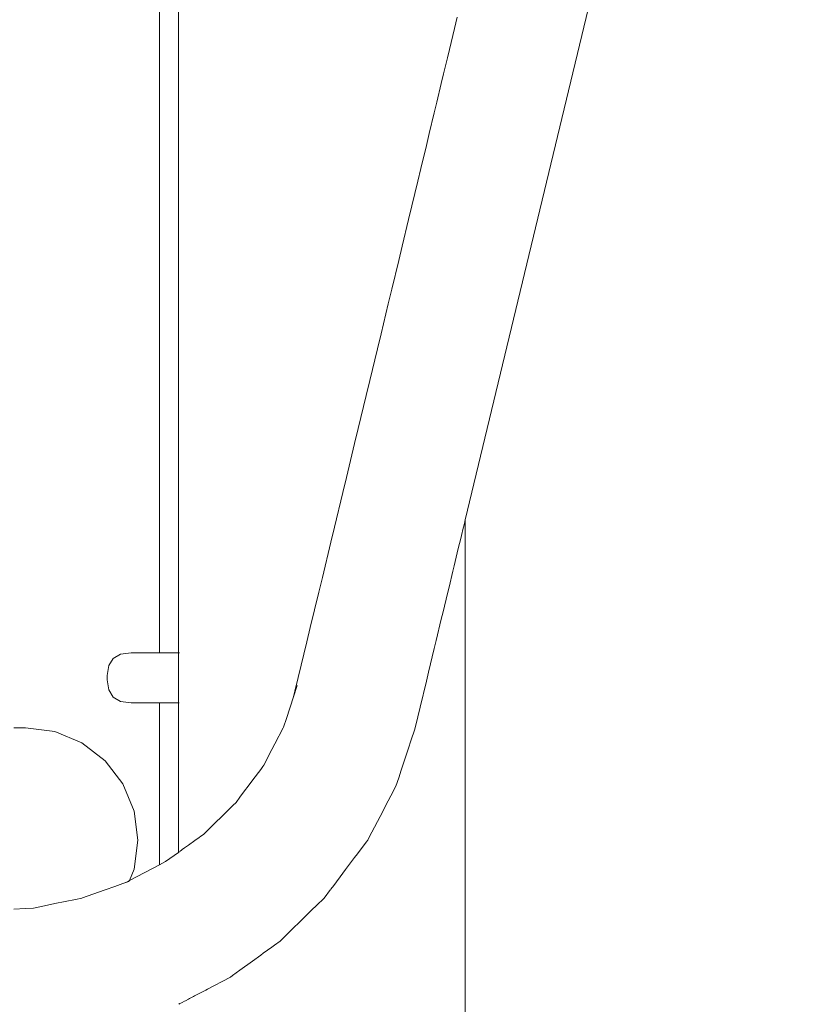
# Model space of a CAD drawing. Extents: x 2530 to 5105, y -2081 to -1228.
# Drawn here: x 3893 to 3921, y -1401 to -1366 of the extents above; entities that cross this region are included whole.
import ezdxf

# ---------------------------------------------------------------- set-up
doc = ezdxf.new("R2010")
doc.units = 0
doc.header["$MEASUREMENT"] = 0
doc.layers.add('ProfileEdges_Nr_Pióra__7', color=7, linetype='Continuous', lineweight=18)

msp = doc.modelspace()

# ---------------------------------------------------------------- linework, layer by layer
at = {"layer": 'ProfileEdges_Nr_Pióra__7', "linetype": 'Continuous', "flags": 128}
for points in [[(3909.239, -1383.355), (3921.327, -1333.171)], [(3898.406, -1388.07), (3898.406, -1355.954)], [(3899.075, -1388.07), (3899.075, -1355.954)], [(3908.86, -1365.948), (3908.956, -1365.546)], [(3908.8, -1366.197), (3908.86, -1365.948)], [(3908.682, -1366.686), (3908.8, -1366.197)], [(3908.61, -1366.984), (3908.682, -1366.686)], [(3908.472, -1367.555), (3908.61, -1366.984)], [(3908.39, -1367.899), (3908.472, -1367.555)], [(3908.232, -1368.553), (3908.39, -1367.899)], [(3908.139, -1368.938), (3908.232, -1368.553)], [(3907.963, -1369.671), (3908.139, -1368.938)], [(3907.861, -1370.093), (3907.963, -1369.671)], [(3907.667, -1370.901), (3907.861, -1370.093)], [(3907.557, -1371.356), (3907.667, -1370.901)], [(3907.345, -1372.236), (3907.557, -1371.356)], [(3907.229, -1372.718), (3907.345, -1372.236)], [(3907.001, -1373.665), (3907.229, -1372.718)], [(3906.879, -1374.17), (3907.001, -1373.665)], [(3906.636, -1375.179), (3906.879, -1374.17)], [(3906.51, -1375.701), (3906.636, -1375.179)], [(3906.254, -1376.767), (3906.51, -1375.701)], [(3906.125, -1377.3), (3906.254, -1376.767)], [(3905.856, -1378.417), (3906.125, -1377.3)], [(3905.726, -1378.957), (3905.856, -1378.417)], [(3905.446, -1380.118), (3905.726, -1378.957)], [(3905.316, -1380.66), (3905.446, -1380.118)], [(3905.027, -1381.858), (3905.316, -1380.66)], [(3904.898, -1382.396), (3905.027, -1381.858)], [(3904.602, -1383.624), (3904.898, -1382.396)], [(3909.184, -1383.585), (3909.221, -1383.429)], [(3909.221, -1383.429), (3909.227, -1383.407)], [(3909.227, -1383.407), (3909.234, -1383.377)], [(3909.234, -1383.377), (3909.239, -1383.355)], [(3909.239, -1383.355), (3909.239, -1443.862)], [(3904.474, -1384.154), (3904.602, -1383.624)], [(3909.105, -1383.91), (3909.168, -1383.65)], [(3909.168, -1383.65), (3909.184, -1383.585)], [(3908.992, -1384.38), (3909.079, -1384.018)], [(3909.079, -1384.018), (3909.105, -1383.91)], [(3904.173, -1385.403), (3904.474, -1384.154)], [(3908.956, -1384.529), (3908.992, -1384.38)], [(3908.845, -1384.991), (3908.956, -1384.529)], [(3908.664, -1385.741), (3908.8, -1385.18)], [(3908.8, -1385.18), (3908.845, -1384.991)], [(3904.049, -1385.921), (3904.173, -1385.403)], [(3908.61, -1385.966), (3908.664, -1385.741)], [(3903.745, -1387.182), (3904.049, -1385.921)], [(3908.61, -1385.966), (3908.452, -1386.623)], [(3908.39, -1386.881), (3908.209, -1387.633)], [(3908.452, -1386.623), (3908.39, -1386.881)], [(3903.624, -1387.685), (3903.745, -1387.182)], [(3908.209, -1387.633), (3908.139, -1387.92)], [(3903.319, -1388.95), (3903.624, -1387.685)], [(3908.139, -1387.92), (3907.937, -1388.762)], [(3896.758, -1388.273), (3896.599, -1388.527)], [(3897.022, -1388.121), (3896.758, -1388.273)], [(3897.392, -1388.07), (3897.022, -1388.121)], [(3898.406, -1388.07), (3897.392, -1388.07)], [(3899.075, -1388.07), (3898.406, -1388.07)], [(3899.086, -1388.07), (3899.075, -1388.07)], [(3899.075, -1388.07), (3899.075, -1389.346)], [(3899.101, -1388.07), (3899.086, -1388.07)], [(3899.111, -1388.07), (3899.101, -1388.07)], [(3896.546, -1388.883), (3896.599, -1388.527)], [(3896.546, -1388.883), (3896.546, -1389.032)], [(3896.546, -1389.032), (3896.599, -1389.387)], [(3903.202, -1389.434), (3903.319, -1388.95)], [(3907.937, -1388.762), (3907.861, -1389.075)], [(3899.075, -1389.346), (3899.075, -1389.677)], [(3903.286, -1389.235), (3903.154, -1389.633)], [(3907.861, -1389.075), (3907.638, -1390.002)], [(3896.599, -1389.387), (3896.758, -1389.641)], [(3897.022, -1389.794), (3896.758, -1389.641)], [(3899.075, -1389.677), (3899.075, -1389.749)], [(3903.154, -1389.633), (3902.9, -1390.403)], [(3903.154, -1389.633), (3903.202, -1389.434)], [(3897.022, -1389.794), (3897.392, -1389.844)], [(3898.406, -1389.844), (3897.392, -1389.844)], [(3898.406, -1395.587), (3898.406, -1389.844)], [(3898.406, -1389.844), (3899.075, -1389.844)], [(3899.075, -1389.749), (3899.075, -1389.8)], [(3899.075, -1389.8), (3899.075, -1389.832)], [(3899.075, -1389.832), (3899.075, -1389.844)], [(3899.075, -1395.146), (3899.075, -1389.844)], [(3899.085, -1389.844), (3899.101, -1389.844)], [(3907.638, -1390.002), (3907.557, -1390.338)], [(3902.9, -1390.403), (3902.799, -1390.708)], [(3907.557, -1390.338), (3907.452, -1390.775)], [(3893.236, -1390.731), (3893.654, -1390.731)], [(3893.654, -1390.731), (3894.685, -1390.867)], [(3902.491, -1391.296), (3902.788, -1390.729)], [(3902.788, -1390.729), (3902.799, -1390.708)], [(3907.452, -1390.775), (3907.314, -1391.191)], [(3895.645, -1391.265), (3894.685, -1390.867)], [(3895.645, -1391.265), (3896.469, -1391.897)], [(3902.383, -1391.501), (3902.491, -1391.296)], [(3907.229, -1391.449), (3906.969, -1392.236)], [(3907.314, -1391.191), (3907.229, -1391.449)], [(3902.093, -1392.053), (3902.383, -1391.501)], [(3897.102, -1392.722), (3896.469, -1391.897)], [(3902.069, -1392.099), (3901.99, -1392.205)], [(3902.069, -1392.099), (3902.093, -1392.053)], [(3901.99, -1392.205), (3901.711, -1392.578)], [(3906.879, -1392.506), (3906.782, -1392.8)], [(3906.969, -1392.236), (3906.879, -1392.506)], [(3897.5, -1393.682), (3897.102, -1392.722)], [(3901.613, -1392.709), (3901.347, -1393.066)], [(3901.711, -1392.578), (3901.613, -1392.709)], [(3906.782, -1392.8), (3906.603, -1393.141)], [(3901.254, -1393.19), (3901.114, -1393.376)], [(3901.347, -1393.066), (3901.254, -1393.19)], [(3906.603, -1393.141), (3906.51, -1393.318)], [(3900.914, -1393.572), (3900.679, -1393.802)], [(3901.001, -1393.487), (3900.914, -1393.572)], [(3901.114, -1393.376), (3901.001, -1393.487)], [(3906.51, -1393.318), (3906.221, -1393.87)], [(3897.635, -1394.712), (3897.5, -1393.682)], [(3900.598, -1393.882), (3900.381, -1394.094)], [(3900.679, -1393.802), (3900.598, -1393.882)], [(3906.221, -1393.87), (3906.125, -1394.052)], [(3900.306, -1394.167), (3900.109, -1394.36)], [(3900.381, -1394.094), (3900.306, -1394.167)], [(3906.125, -1394.052), (3905.824, -1394.627)], [(3899.806, -1394.618), (3899.653, -1394.729)], [(3899.866, -1394.575), (3899.806, -1394.618)], [(3899.955, -1394.51), (3899.866, -1394.575)], [(3900.042, -1394.426), (3899.955, -1394.51)], [(3900.109, -1394.36), (3900.042, -1394.426)], [(3897.635, -1394.712), (3897.5, -1395.743)], [(3899.323, -1394.967), (3899.288, -1394.992)], [(3899.428, -1394.891), (3899.323, -1394.967)], [(3899.472, -1394.86), (3899.428, -1394.891)], [(3899.601, -1394.766), (3899.472, -1394.86)], [(3899.653, -1394.729), (3899.601, -1394.766)], [(3905.726, -1394.783), (3905.416, -1395.198)], [(3905.78, -1394.711), (3905.726, -1394.783)], [(3905.824, -1394.627), (3905.78, -1394.711)], [(3899.075, -1395.146), (3898.619, -1395.476)], [(3899.102, -1395.127), (3899.084, -1395.139)], [(3899.129, -1395.107), (3899.111, -1395.12)], [(3899.182, -1395.069), (3899.129, -1395.107)], [(3899.209, -1395.05), (3899.182, -1395.069)], [(3899.288, -1394.992), (3899.209, -1395.05)], [(3905.416, -1395.198), (3905.316, -1395.331)], [(3898.406, -1395.587), (3897.332, -1396.148)], [(3898.619, -1395.476), (3898.406, -1395.587)], [(3905.316, -1395.331), (3904.998, -1395.756)], [(3897.5, -1395.743), (3897.332, -1396.148)], [(3904.898, -1395.89), (3904.575, -1396.322)], [(3904.998, -1395.756), (3904.898, -1395.89)], [(3896.819, -1396.352), (3896.469, -1396.476)], [(3897.102, -1396.252), (3896.819, -1396.352)], [(3897.17, -1396.228), (3897.102, -1396.252)], [(3897.2, -1396.218), (3897.17, -1396.228)], [(3897.324, -1396.174), (3897.2, -1396.218)], [(3897.296, -1396.166), (3897.209, -1396.212)], [(3897.332, -1396.148), (3897.296, -1396.166)], [(3904.575, -1396.322), (3904.474, -1396.457)], [(3896.241, -1396.558), (3895.666, -1396.761)], [(3896.469, -1396.476), (3896.241, -1396.558)], [(3904.235, -1396.767), (3904.467, -1396.466)], [(3893.929, -1397.119), (3894.427, -1397.017)], [(3894.427, -1397.017), (3894.685, -1396.963)], [(3894.685, -1396.963), (3895.42, -1396.812)], [(3895.42, -1396.812), (3895.645, -1396.766)], [(3895.645, -1396.766), (3895.666, -1396.761)], [(3903.723, -1397.268), (3904.049, -1396.949)], [(3904.049, -1396.949), (3904.149, -1396.851)], [(3904.149, -1396.851), (3904.235, -1396.767)], [(3893.236, -1397.166), (3893.654, -1397.138)], [(3893.654, -1397.138), (3893.929, -1397.119)], [(3903.3, -1397.681), (3903.624, -1397.365)], [(3903.624, -1397.365), (3903.723, -1397.268)], [(3903.202, -1397.777), (3903.3, -1397.681)], [(3902.788, -1398.183), (3902.884, -1398.089)], [(3902.884, -1398.089), (3903.202, -1397.777)], [(3902.476, -1398.438), (3902.383, -1398.505)], [(3902.672, -1398.296), (3902.476, -1398.438)], [(3902.672, -1398.296), (3902.788, -1398.183)], [(3901.99, -1398.789), (3901.699, -1398.999)], [(3902.08, -1398.724), (3901.99, -1398.789)], [(3902.383, -1398.505), (3902.08, -1398.724)], [(3901.613, -1399.061), (3901.335, -1399.262)], [(3901.699, -1398.999), (3901.613, -1399.061)], [(3901.254, -1399.321), (3900.991, -1399.51)], [(3901.335, -1399.262), (3901.254, -1399.321)], [(3900.372, -1399.858), (3900.598, -1399.74)], [(3900.598, -1399.74), (3900.669, -1399.703)], [(3900.669, -1399.703), (3900.871, -1399.598)], [(3900.914, -1399.566), (3900.871, -1399.598)], [(3900.991, -1399.51), (3900.914, -1399.566)], [(3899.647, -1400.236), (3899.806, -1400.153)], [(3899.806, -1400.153), (3899.859, -1400.126)], [(3899.859, -1400.126), (3900.042, -1400.03)], [(3900.042, -1400.03), (3900.101, -1399.999)], [(3900.101, -1399.999), (3900.306, -1399.892)], [(3900.306, -1399.892), (3900.372, -1399.858)], [(3899.083, -1400.531), (3899.103, -1400.52)], [(3899.111, -1400.516), (3899.127, -1400.508)], [(3899.127, -1400.508), (3899.182, -1400.479)], [(3899.182, -1400.479), (3899.206, -1400.467)], [(3899.206, -1400.467), (3899.288, -1400.424)], [(3899.288, -1400.424), (3899.319, -1400.407)], [(3899.319, -1400.407), (3899.428, -1400.351)], [(3899.428, -1400.351), (3899.467, -1400.33)], [(3899.467, -1400.33), (3899.601, -1400.26)], [(3899.601, -1400.26), (3899.647, -1400.236)]]:
    msp.add_lwpolyline(points, dxfattribs=at)

doc.saveas('drawing.dxf')
